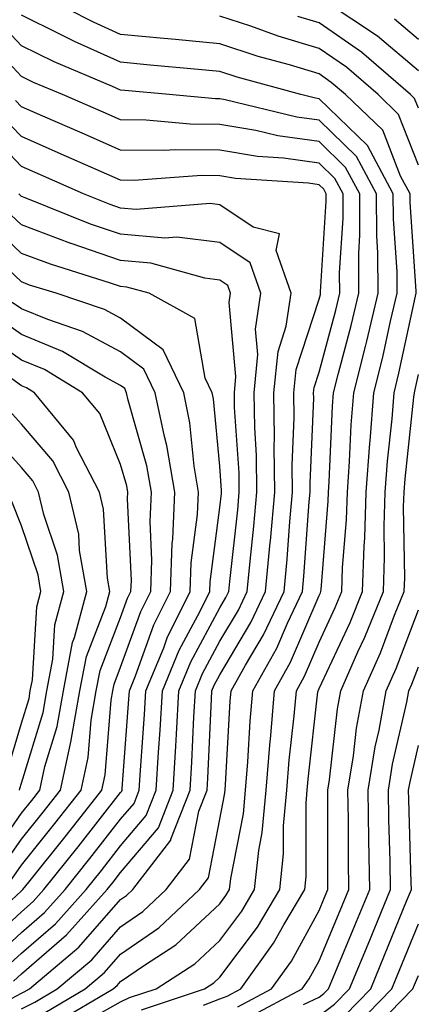
# Model space of a CAD drawing. Units: inches. Extents: x 1000163 to 1002803, y 7245098 to 7247738.
# Drawn here: x 1001628 to 1001668, y 7245150 to 7245249 of the extents above; entities that cross this region are included whole.
import ezdxf

# ---------------------------------------------------------------- set-up
doc = ezdxf.new("R2010")
doc.units = ezdxf.units.IN
doc.header["$MEASUREMENT"] = 0
doc.layers.add('Contour_10007245', color=7, linetype='Continuous', true_color=0x0d16af)

msp = doc.modelspace()

# ---------------------------------------------------------------- linework, layer by layer
at = {"layer": 'Contour_10007245'}
for points in [[(1001649.866, 7245150.104, 3043), (1001653.245, 7245151.92, 3043), (1001655.257, 7245154.713, 3043), (1001658.05, 7245159.791, 3043), (1001658.675, 7245161.295, 3043), (1001658.939, 7245161.92, 3043), (1001658.929, 7245162.799, 3043), (1001658.929, 7245171.041, 3043), (1001658.919, 7245171.92, 3043), (1001659.085, 7245172.955, 3043), (1001659.886, 7245180.084, 3043), (1001660.228, 7245181.92, 3043), (1001661.966, 7245185.836, 3043), (1001662.659, 7245187.311, 3043), (1001664.525, 7245191.92, 3043), (1001664.642, 7245195.328, 3043), (1001664.603, 7245198.473, 3043), (1001664.71, 7245201.92, 3043), (1001664.935, 7245205.035, 3043), (1001665.403, 7245209.274, 3043), (1001665.618, 7245211.92, 3043), (1001666.097, 7245213.873, 3043), (1001667.776, 7245221.647, 3043), (1001667.845, 7245221.92, 3043), (1001667.835, 7245222.135, 3043), (1001667.22, 7245231.09, 3043), (1001667.21, 7245231.92, 3043), (1001666.243, 7245233.727, 3043), (1001664.456, 7245238.326, 3043), (1001660.716, 7245241.92, 3043), (1001659.28, 7245243.151, 3043), (1001658.05, 7245244, 3043), (1001655.062, 7245244.908, 3043), (1001651.898, 7245245.768, 3043), (1001648.05, 7245247.037, 3043), (1001643.587, 7245247.457, 3043), (1001642.405, 7245247.565, 3043), (1001638.05, 7245247.985, 3043), (1001635.325, 7245249.195, 3043), (1001630.013, 7245251.92, 3043)], [(1001668.05, 7245244.313, 3040), (1001663.939, 7245247.809, 3040), (1001658.753, 7245251.217, 3040)], [(1001646.4, 7245150.27, 3044), (1001648.05, 7245150.904, 3044), (1001648.782, 7245151.188, 3044), (1001650.159, 7245151.92, 3044), (1001653.47, 7245156.5, 3044), (1001654.495, 7245158.365, 3044), (1001656.595, 7245161.92, 3044), (1001656.741, 7245163.229, 3044), (1001656.741, 7245170.611, 3044), (1001656.859, 7245171.92, 3044), (1001656.946, 7245173.024, 3044), (1001657.933, 7245181.803, 3044), (1001657.943, 7245181.92, 3044), (1001657.982, 7245181.988, 3044), (1001658.05, 7245182.154, 3044), (1001661.165, 7245188.805, 3044), (1001662.435, 7245191.92, 3044), (1001662.591, 7245196.461, 3044), (1001662.659, 7245197.311, 3044), (1001662.806, 7245201.92, 3044), (1001663.167, 7245206.803, 3044), (1001663.196, 7245207.067, 3044), (1001663.577, 7245211.92, 3044), (1001664.476, 7245215.494, 3044), (1001665.257, 7245219.127, 3044), (1001665.911, 7245221.92, 3044), (1001665.901, 7245224.068, 3044), (1001665.53, 7245229.401, 3044), (1001665.521, 7245231.92, 3044), (1001662.913, 7245236.783, 3044), (1001658.05, 7245241.51, 3044), (1001657.698, 7245241.568, 3044), (1001656.214, 7245241.92, 3044), (1001649.798, 7245243.668, 3044), (1001648.05, 7245244.244, 3044), (1001645.482, 7245244.488, 3044), (1001641.019, 7245244.889, 3044), (1001638.05, 7245245.172, 3044), (1001633.392, 7245247.262, 3044), (1001632.005, 7245247.965, 3044), (1001628.05, 7245249.899, 3044)], [(1001668.05, 7245234.82, 3042), (1001666.058, 7245239.928, 3042), (1001663.987, 7245241.92, 3042), (1001660.804, 7245244.674, 3042), (1001658.05, 7245246.568, 3042), (1001653.939, 7245247.809, 3042), (1001651.175, 7245248.795, 3042), (1001648.05, 7245249.82, 3042)], [(1001668.05, 7245240.553, 3041), (1001667.669, 7245241.539, 3041), (1001667.269, 7245241.92, 3041), (1001662.318, 7245246.188, 3041), (1001658.05, 7245249.137, 3041), (1001655.911, 7245249.781, 3041)], [(1001640.15, 7245149.82, 3045), (1001646.507, 7245151.92, 3045), (1001647.444, 7245152.526, 3045), (1001648.05, 7245153.082, 3045), (1001651.839, 7245158.131, 3045), (1001654.075, 7245161.92, 3045), (1001654.466, 7245165.504, 3045), (1001654.466, 7245168.336, 3045), (1001654.788, 7245171.92, 3045), (1001655.032, 7245174.938, 3045), (1001655.53, 7245179.401, 3045), (1001655.755, 7245181.92, 3045), (1001656.575, 7245183.395, 3045), (1001658.05, 7245186.822, 3045), (1001659.671, 7245190.299, 3045), (1001660.335, 7245191.92, 3045), (1001660.413, 7245194.283, 3045), (1001660.814, 7245199.156, 3045), (1001660.901, 7245201.92, 3045), (1001661.126, 7245204.996, 3045), (1001661.292, 7245208.678, 3045), (1001661.546, 7245211.92, 3045), (1001662.708, 7245216.578, 3045), (1001662.855, 7245217.115, 3045), (1001663.987, 7245221.92, 3045), (1001663.968, 7245226.002, 3045), (1001663.851, 7245227.721, 3045), (1001663.841, 7245231.92, 3045), (1001661.819, 7245235.69, 3045), (1001658.05, 7245239.342, 3045), (1001655.794, 7245239.664, 3045), (1001648.568, 7245241.402, 3045), (1001648.05, 7245241.49, 3045), (1001647.62, 7245241.49, 3045), (1001642.933, 7245241.92, 3045), (1001638.46, 7245242.33, 3045), (1001638.05, 7245242.369, 3045), (1001637.239, 7245242.731, 3045), (1001631.341, 7245245.211, 3045), (1001628.05, 7245246.832, 3045), (1001625.579, 7245249.449, 3045)], [(1001668.05, 7245247.467, 3039), (1001665.638, 7245249.508, 3039)], [(1001635.062, 7245148.932, 3046), (1001638.05, 7245150.621, 3046), (1001638.939, 7245151.031, 3046), (1001641.624, 7245151.92, 3046), (1001645.53, 7245154.44, 3046), (1001648.05, 7245156.783, 3046), (1001650.247, 7245159.723, 3046), (1001651.546, 7245161.92, 3046), (1001651.976, 7245165.846, 3046), (1001652.327, 7245167.643, 3046), (1001652.718, 7245171.92, 3046), (1001653.118, 7245176.852, 3046), (1001653.138, 7245177.008, 3046), (1001653.568, 7245181.92, 3046), (1001655.169, 7245184.801, 3046), (1001658.05, 7245191.5, 3046), (1001658.187, 7245191.783, 3046), (1001658.235, 7245191.92, 3046), (1001658.245, 7245192.115, 3046), (1001658.968, 7245201.002, 3046), (1001658.997, 7245201.92, 3046), (1001659.075, 7245202.945, 3046), (1001659.407, 7245210.563, 3046), (1001659.515, 7245211.92, 3046), (1001660.003, 7245213.873, 3046), (1001661.292, 7245218.678, 3046), (1001662.054, 7245221.92, 3046), (1001662.044, 7245225.914, 3046), (1001662.161, 7245227.809, 3046), (1001662.151, 7245231.92, 3046), (1001660.716, 7245234.586, 3046), (1001658.05, 7245237.184, 3046), (1001653.9, 7245237.77, 3046), (1001651.663, 7245238.307, 3046), (1001648.05, 7245238.912, 3046), (1001645.071, 7245238.942, 3046), (1001640.628, 7245239.342, 3046), (1001638.05, 7245239.371, 3046), (1001636.282, 7245240.152, 3046), (1001632.2, 7245241.92, 3046), (1001629.28, 7245243.151, 3046), (1001628.05, 7245243.756, 3046), (1001624.085, 7245247.955, 3046)], [(1001631.487, 7245148.483, 3047), (1001637.298, 7245151.92, 3047), (1001637.708, 7245152.262, 3047), (1001638.05, 7245152.652, 3047), (1001640.443, 7245154.313, 3047), (1001643.616, 7245156.354, 3047), (1001648.05, 7245160.485, 3047), (1001648.665, 7245161.305, 3047), (1001649.026, 7245161.92, 3047), (1001649.153, 7245163.024, 3047), (1001650.433, 7245169.537, 3047), (1001650.648, 7245171.92, 3047), (1001650.882, 7245174.752, 3047), (1001651.107, 7245178.863, 3047), (1001651.37, 7245181.92, 3047), (1001653.773, 7245186.197, 3047), (1001654.857, 7245188.727, 3047), (1001656.37, 7245191.92, 3047), (1001656.507, 7245193.463, 3047), (1001657.064, 7245200.934, 3047), (1001657.151, 7245201.92, 3047), (1001657.142, 7245202.828, 3047), (1001657.503, 7245211.373, 3047), (1001657.493, 7245211.92, 3047), (1001657.542, 7245212.428, 3047), (1001658.05, 7245213.971, 3047), (1001659.73, 7245220.24, 3047), (1001660.13, 7245221.92, 3047), (1001660.12, 7245223.99, 3047), (1001660.472, 7245229.498, 3047), (1001660.462, 7245231.92, 3047), (1001659.622, 7245233.492, 3047), (1001658.05, 7245235.016, 3047), (1001654.446, 7245235.524, 3047), (1001651.829, 7245235.699, 3047), (1001648.05, 7245236.334, 3047), (1001643.597, 7245236.373, 3047), (1001642.415, 7245236.285, 3047), (1001638.05, 7245236.334, 3047), (1001634.173, 7245238.043, 3047), (1001630.208, 7245239.762, 3047), (1001628.05, 7245240.699, 3047), (1001627.454, 7245241.324, 3047)], [(1001630.443, 7245149.527, 3048), (1001634.476, 7245151.92, 3048), (1001636.419, 7245153.551, 3048), (1001638.05, 7245155.406, 3048), (1001641.898, 7245158.072, 3048), (1001645.999, 7245161.92, 3048), (1001646.888, 7245163.082, 3048), (1001648.05, 7245168.981, 3048), (1001648.528, 7245171.442, 3048), (1001648.577, 7245171.92, 3048), (1001648.626, 7245172.496, 3048), (1001649.095, 7245180.875, 3048), (1001649.183, 7245181.92, 3048), (1001650.628, 7245184.498, 3048), (1001652.435, 7245187.535, 3048), (1001654.515, 7245191.92, 3048), (1001654.818, 7245195.152, 3048), (1001655.101, 7245198.971, 3048), (1001655.364, 7245201.92, 3048), (1001655.335, 7245204.635, 3048), (1001655.53, 7245209.401, 3048), (1001655.501, 7245211.92, 3048), (1001655.726, 7245214.244, 3048), (1001658.05, 7245221.344, 3048), (1001658.177, 7245221.793, 3048), (1001658.206, 7245221.92, 3048), (1001658.196, 7245222.067, 3048), (1001658.773, 7245231.197, 3048), (1001658.773, 7245231.92, 3048), (1001658.519, 7245232.389, 3048), (1001658.05, 7245232.848, 3048), (1001656.976, 7245232.994, 3048), (1001649.622, 7245233.492, 3048), (1001648.05, 7245233.756, 3048), (1001646.194, 7245233.776, 3048), (1001639.417, 7245233.287, 3048), (1001638.05, 7245233.297, 3048), (1001635.589, 7245234.381, 3048), (1001632.064, 7245235.934, 3048), (1001628.05, 7245237.692, 3048), (1001625.989, 7245239.86, 3048)], [(1001628.05, 7245149.899, 3049), (1001629.398, 7245150.572, 3049), (1001631.663, 7245151.92, 3049), (1001635.13, 7245154.84, 3049), (1001638.05, 7245158.16, 3049), (1001640.276, 7245159.693, 3049), (1001642.64, 7245161.92, 3049), (1001644.993, 7245164.977, 3049), (1001645.941, 7245169.811, 3049), (1001646.771, 7245171.92, 3049), (1001646.849, 7245173.121, 3049), (1001647.2, 7245181.07, 3049), (1001647.249, 7245181.92, 3049), (1001647.484, 7245182.486, 3049), (1001648.05, 7245183.531, 3049), (1001651.185, 7245188.785, 3049), (1001652.659, 7245191.92, 3049), (1001653.118, 7245196.852, 3049), (1001653.138, 7245197.008, 3049), (1001653.577, 7245201.92, 3049), (1001653.519, 7245206.451, 3049), (1001653.568, 7245207.438, 3049), (1001653.499, 7245211.92, 3049), (1001653.909, 7245216.061, 3049), (1001654.739, 7245218.61, 3049), (1001655.237, 7245221.92, 3049), (1001653.724, 7245226.246, 3049), (1001654.046, 7245227.916, 3049), (1001651.39, 7245228.58, 3049), (1001648.05, 7245230.836, 3049), (1001647.083, 7245230.953, 3049), (1001639.612, 7245230.358, 3049), (1001638.05, 7245230.485, 3049), (1001636.985, 7245230.856, 3049), (1001634.319, 7245231.92, 3049), (1001629.964, 7245233.834, 3049), (1001628.05, 7245234.674, 3049), (1001624.515, 7245238.385, 3049)], [(1001627.064, 7245150.934, 3050), (1001628.05, 7245151.471, 3050), (1001628.343, 7245151.627, 3050), (1001628.851, 7245151.92, 3050), (1001633.841, 7245156.129, 3050), (1001638.05, 7245160.914, 3050), (1001638.646, 7245161.324, 3050), (1001639.28, 7245161.92, 3050), (1001643.099, 7245166.871, 3050), (1001643.118, 7245166.988, 3050), (1001645.062, 7245171.92, 3050), (1001645.228, 7245174.742, 3050), (1001645.433, 7245179.303, 3050), (1001645.589, 7245181.92, 3050), (1001646.302, 7245183.668, 3050), (1001648.05, 7245186.901, 3050), (1001649.925, 7245190.045, 3050), (1001650.814, 7245191.92, 3050), (1001651.097, 7245194.967, 3050), (1001651.478, 7245198.492, 3050), (1001651.79, 7245201.92, 3050), (1001651.741, 7245205.611, 3050), (1001651.556, 7245208.414, 3050), (1001651.507, 7245211.92, 3050), (1001651.878, 7245215.748, 3050), (1001651.644, 7245218.326, 3050), (1001652.181, 7245221.92, 3050), (1001651.107, 7245224.977, 3050), (1001648.05, 7245227.047, 3050), (1001643.704, 7245227.574, 3050), (1001642.493, 7245227.477, 3050), (1001638.05, 7245227.858, 3050), (1001635.023, 7245228.893, 3050), (1001628.441, 7245231.529, 3050), (1001628.05, 7245231.676, 3050), (1001627.923, 7245231.793, 3050), (1001627.796, 7245231.92, 3050)], [(1001627.269, 7245152.701, 3051), (1001628.05, 7245153.414, 3051), (1001632.61, 7245157.36, 3051), (1001636.702, 7245161.92, 3051), (1001637.298, 7245162.672, 3051), (1001638.05, 7245163.619, 3051), (1001641.849, 7245168.121, 3051), (1001643.343, 7245171.92, 3051), (1001643.616, 7245176.354, 3051), (1001643.665, 7245177.535, 3051), (1001643.919, 7245181.92, 3051), (1001645.13, 7245184.84, 3051), (1001648.05, 7245190.27, 3051), (1001648.665, 7245191.305, 3051), (1001648.958, 7245191.92, 3051), (1001649.056, 7245192.926, 3051), (1001649.847, 7245200.123, 3051), (1001650.003, 7245201.92, 3051), (1001649.984, 7245203.854, 3051), (1001649.534, 7245210.436, 3051), (1001649.515, 7245211.92, 3051), (1001649.671, 7245213.541, 3051), (1001648.987, 7245220.983, 3051), (1001649.124, 7245221.92, 3051), (1001648.851, 7245222.721, 3051), (1001648.05, 7245223.258, 3051), (1001646.526, 7245223.443, 3051), (1001641.097, 7245224.967, 3051), (1001638.05, 7245225.231, 3051), (1001633.06, 7245226.93, 3051), (1001633.021, 7245226.949, 3051), (1001628.05, 7245228.805, 3051), (1001626.448, 7245230.318, 3051)], [(1001626.185, 7245153.785, 3052), (1001628.05, 7245155.504, 3052), (1001631.497, 7245158.473, 3052), (1001634.573, 7245161.92, 3052), (1001636.126, 7245163.844, 3052), (1001638.05, 7245166.305, 3052), (1001640.618, 7245169.352, 3052), (1001641.634, 7245171.92, 3052), (1001641.859, 7245175.729, 3052), (1001642.025, 7245177.945, 3052), (1001642.259, 7245181.92, 3052), (1001643.948, 7245186.022, 3052), (1001646.058, 7245189.928, 3052), (1001647.034, 7245191.92, 3052), (1001647.073, 7245192.897, 3052), (1001648.05, 7245200.358, 3052), (1001648.206, 7245201.764, 3052), (1001648.216, 7245201.92, 3052), (1001648.216, 7245202.086, 3052), (1001648.05, 7245204.518, 3052), (1001647.415, 7245211.285, 3052), (1001647.278, 7245211.92, 3052), (1001646.575, 7245213.395, 3052), (1001645.53, 7245219.401, 3052), (1001640.911, 7245221.92, 3052), (1001638.685, 7245222.555, 3052), (1001638.05, 7245222.604, 3052), (1001637.015, 7245222.955, 3052), (1001630.97, 7245224.84, 3052), (1001628.05, 7245225.934, 3052), (1001624.964, 7245228.834, 3052)], [(1001625.101, 7245154.869, 3053), (1001628.05, 7245157.594, 3053), (1001630.374, 7245159.596, 3053), (1001632.444, 7245161.92, 3053), (1001634.944, 7245165.026, 3053), (1001638.05, 7245168.99, 3053), (1001639.398, 7245170.572, 3053), (1001639.925, 7245171.92, 3053), (1001640.042, 7245173.912, 3053), (1001640.452, 7245179.518, 3053), (1001640.589, 7245181.92, 3053), (1001642.386, 7245186.256, 3053), (1001642.737, 7245187.233, 3053), (1001645.052, 7245191.92, 3053), (1001645.159, 7245194.811, 3053), (1001645.794, 7245199.664, 3053), (1001645.901, 7245201.92, 3053), (1001645.452, 7245204.518, 3053), (1001645.032, 7245208.902, 3053), (1001644.407, 7245211.92, 3053), (1001642.347, 7245216.217, 3053), (1001638.05, 7245219.41, 3053), (1001636.429, 7245220.299, 3053), (1001631.546, 7245221.92, 3053), (1001628.88, 7245222.75, 3053), (1001628.05, 7245223.063, 3053), (1001623.489, 7245227.36, 3053)], [(1001624.026, 7245155.943, 3054), (1001628.05, 7245159.684, 3054), (1001629.251, 7245160.719, 3054), (1001630.325, 7245161.92, 3054), (1001633.763, 7245166.207, 3054), (1001638.05, 7245171.676, 3054), (1001638.167, 7245171.803, 3054), (1001638.206, 7245171.92, 3054), (1001638.216, 7245172.086, 3054), (1001638.88, 7245181.09, 3054), (1001638.929, 7245181.92, 3054), (1001639.544, 7245183.414, 3054), (1001641.409, 7245188.561, 3054), (1001643.06, 7245191.92, 3054), (1001643.245, 7245196.725, 3054), (1001643.304, 7245197.174, 3054), (1001643.519, 7245201.92, 3054), (1001642.718, 7245206.588, 3054), (1001642.454, 7245207.516, 3054), (1001641.526, 7245211.92, 3054), (1001640.403, 7245214.274, 3054), (1001638.05, 7245216.022, 3054), (1001634.222, 7245218.092, 3054), (1001630.696, 7245219.274, 3054), (1001628.05, 7245220.367, 3054), (1001627.132, 7245221.002, 3054)], [(1001626.048, 7245159.918, 3055), (1001628.05, 7245161.774, 3055), (1001628.128, 7245161.842, 3055), (1001628.196, 7245161.92, 3055), (1001628.792, 7245162.662, 3055), (1001632.591, 7245167.379, 3055), (1001636.155, 7245171.92, 3055), (1001636.497, 7245173.473, 3055), (1001637.103, 7245180.973, 3055), (1001637.269, 7245181.92, 3055), (1001637.396, 7245182.574, 3055), (1001638.05, 7245184.283, 3055), (1001640.071, 7245189.899, 3055), (1001641.077, 7245191.92, 3055), (1001641.194, 7245195.065, 3055), (1001641.009, 7245198.961, 3055), (1001641.146, 7245201.92, 3055), (1001640.687, 7245204.557, 3055), (1001638.812, 7245211.158, 3055), (1001638.655, 7245211.92, 3055), (1001638.46, 7245212.33, 3055), (1001638.05, 7245212.633, 3055), (1001636.497, 7245213.473, 3055), (1001632.2, 7245216.07, 3055), (1001628.05, 7245217.789, 3055), (1001625.618, 7245219.488, 3055)], [(1001627.054, 7245162.916, 3056), (1001628.05, 7245164.361, 3056), (1001631.419, 7245168.551, 3056), (1001634.075, 7245171.92, 3056), (1001634.778, 7245175.192, 3056), (1001635.091, 7245178.961, 3056), (1001635.599, 7245181.92, 3056), (1001635.999, 7245183.971, 3056), (1001638.05, 7245189.303, 3056), (1001638.743, 7245191.227, 3056), (1001639.085, 7245191.92, 3056), (1001639.134, 7245193.004, 3056), (1001638.743, 7245201.227, 3056), (1001638.773, 7245201.92, 3056), (1001638.665, 7245202.535, 3056), (1001638.05, 7245204.703, 3056), (1001635.95, 7245209.82, 3056), (1001634.222, 7245211.92, 3056), (1001630.374, 7245214.244, 3056), (1001628.05, 7245215.201, 3056), (1001624.105, 7245217.975, 3056)], [(1001625.98, 7245163.99, 3057), (1001628.05, 7245166.979, 3057), (1001630.257, 7245169.713, 3057), (1001631.985, 7245171.92, 3057), (1001633.069, 7245176.901, 3057), (1001633.079, 7245176.949, 3057), (1001633.939, 7245181.92, 3057), (1001634.603, 7245185.367, 3057), (1001636.546, 7245190.416, 3057), (1001636.946, 7245191.92, 3057), (1001636.712, 7245193.258, 3057), (1001636.312, 7245200.182, 3057), (1001635.911, 7245201.92, 3057), (1001633.607, 7245206.363, 3057), (1001633.284, 7245207.154, 3057), (1001629.378, 7245211.92, 3057), (1001628.548, 7245212.418, 3057), (1001628.05, 7245212.623, 3057), (1001625.696, 7245214.274, 3057)], [(1001650.941, 7245149.029, 3042), (1001656.331, 7245151.92, 3042), (1001657.054, 7245152.916, 3042), (1001658.05, 7245154.733, 3042), (1001660.169, 7245159.801, 3042), (1001661.038, 7245161.92, 3042), (1001660.999, 7245164.869, 3042), (1001660.999, 7245168.971, 3042), (1001660.96, 7245171.92, 3042), (1001661.517, 7245175.387, 3042), (1001661.829, 7245178.141, 3042), (1001662.513, 7245181.92, 3042), (1001664.222, 7245185.748, 3042), (1001665.648, 7245189.518, 3042), (1001666.624, 7245191.92, 3042), (1001666.673, 7245193.297, 3042), (1001666.566, 7245200.436, 3042), (1001666.614, 7245201.92, 3042), (1001666.712, 7245203.258, 3042), (1001667.61, 7245211.481, 3042), (1001667.65, 7245211.92, 3042), (1001667.728, 7245212.242, 3042), (1001668.05, 7245213.736, 3042)], [(1001624.905, 7245165.065, 3058), (1001628.05, 7245169.596, 3058), (1001629.085, 7245170.885, 3058), (1001629.905, 7245171.92, 3058), (1001630.413, 7245174.283, 3058), (1001631.653, 7245178.317, 3058), (1001632.278, 7245181.92, 3058), (1001633.206, 7245186.764, 3058), (1001633.401, 7245187.272, 3058), (1001634.632, 7245191.92, 3058), (1001633.919, 7245196.051, 3058), (1001633.821, 7245197.692, 3058), (1001632.845, 7245201.92, 3058), (1001631.204, 7245205.074, 3058), (1001628.05, 7245208.746, 3058), (1001626.546, 7245210.416, 3058)], [(1001627.855, 7245171.92, 3059), (1001627.894, 7245172.076, 3059), (1001628.05, 7245172.604, 3059), (1001630.237, 7245179.733, 3059), (1001630.618, 7245181.92, 3059), (1001631.224, 7245185.094, 3059), (1001631.429, 7245188.541, 3059), (1001632.327, 7245191.92, 3059), (1001631.693, 7245195.563, 3059), (1001630.296, 7245199.674, 3059), (1001629.778, 7245201.92, 3059), (1001629.193, 7245203.063, 3059), (1001628.05, 7245204.381, 3059), (1001624.466, 7245208.336, 3059)], [(1001626.517, 7245173.453, 3060), (1001628.05, 7245178.649, 3060), (1001628.821, 7245181.149, 3060), (1001628.948, 7245181.92, 3060), (1001629.163, 7245183.033, 3060), (1001629.603, 7245190.367, 3060), (1001630.013, 7245191.92, 3060), (1001629.73, 7245193.6, 3060), (1001628.05, 7245198.531, 3060), (1001627.083, 7245200.953, 3060)], [(1001656.478, 7245150.348, 3041), (1001658.05, 7245151.09, 3041), (1001658.528, 7245151.442, 3041), (1001658.987, 7245151.92, 3041), (1001659.661, 7245153.531, 3041), (1001661.663, 7245158.307, 3041), (1001663.148, 7245161.92, 3041), (1001663.069, 7245166.901, 3041), (1001663.069, 7245166.94, 3041), (1001662.991, 7245171.92, 3041), (1001663.704, 7245176.266, 3041), (1001664.085, 7245177.955, 3041), (1001664.808, 7245181.92, 3041), (1001665.804, 7245184.166, 3041), (1001668.05, 7245190.074, 3041)], [(1001658.05, 7245149.215, 3040), (1001659.603, 7245150.367, 3040), (1001661.116, 7245151.92, 3040), (1001663.157, 7245156.813, 3040), (1001663.294, 7245157.164, 3040), (1001665.247, 7245161.92, 3040), (1001665.208, 7245164.762, 3040), (1001665.081, 7245168.951, 3040), (1001665.032, 7245171.92, 3040), (1001665.452, 7245174.518, 3040), (1001666.888, 7245180.758, 3040), (1001667.103, 7245181.92, 3040), (1001667.396, 7245182.574, 3040), (1001668.05, 7245184.313, 3040)], [(1001660.687, 7245149.283, 3039), (1001663.245, 7245151.92, 3039), (1001664.651, 7245155.318, 3039), (1001666.868, 7245160.738, 3039), (1001667.357, 7245161.92, 3039), (1001667.337, 7245162.633, 3039), (1001667.093, 7245170.963, 3039), (1001667.073, 7245171.92, 3039), (1001667.21, 7245172.76, 3039), (1001668.05, 7245176.412, 3039)], [(1001661.761, 7245148.209, 3038), (1001665.374, 7245151.92, 3038), (1001666.155, 7245153.815, 3038), (1001668.05, 7245158.453, 3038)], [(1001662.835, 7245147.135, 3037), (1001667.493, 7245151.92, 3037), (1001667.659, 7245152.311, 3037), (1001668.05, 7245153.268, 3037)]]:
    msp.add_polyline3d(points, dxfattribs=at)

doc.saveas('drawing.dxf')
